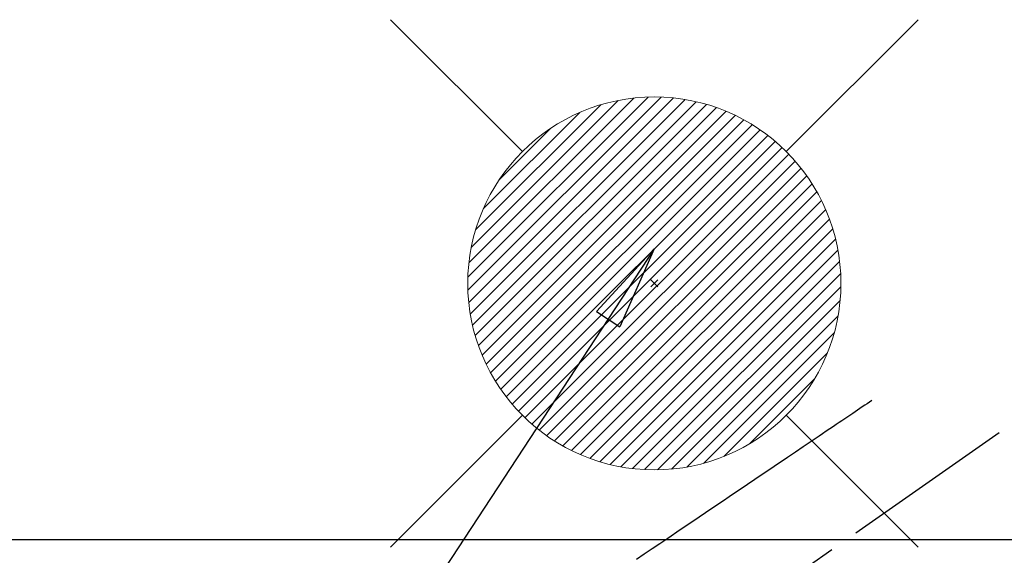
# Model space of a CAD drawing. Extents: x 84007 to 110129, y 210 to 8610.
# Drawn here: x 99562 to 99773, y 6882 to 6997 of the extents above; entities that cross this region are included whole.
import ezdxf

# ---------------------------------------------------------------- set-up
doc = ezdxf.new("R2010")
doc.units = 0
doc.header["$LTSCALE"] = 50
doc.header["$MEASUREMENT"] = 0
doc.linetypes.add('CENTER2', pattern=[1.125, 0.75, -0.125, 0.125, -0.125])
doc.linetypes.add('HIDDEN', pattern=[0.375, 0.25, -0.125])
doc.layers.get('0').update_dxf_attribs({"linetype": 'CONTINUOUS'})
for name, color, linetype in [('126-甲板', 2, 'CONTINUOUS'), ('150-機器', 8, 'CONTINUOUS'), ('160-文字', 254, 'CONTINUOUS')]:
    doc.layers.add(name, color=color, linetype=linetype)
doc.styles.add('KH001', font='txt')
doc.dimstyles.new('KH1xx030', dxfattribs={"dimscale": 30, "dimtxt": 2, "dimasz": 0.6, "dimexe": 0.3, "dimexo": 1.2, "dimgap": 0.5, "dimtad": 3, "dimdec": 1, "dimdsep": 46, "dimlunit": 6, "dimtxsty": 'KH001', "dimblk": 'DOT', "dimcen": 1, "dimdle": 1, "dimclrd": 256, "dimclre": 256, "dimclrt": 256, "dimadec": 0, "dimazin": 0, "dimtfac": 1, "dimtdec": 1, "dimtix": 1, "dimtmove": 2, "dimatfit": 3, "dimldrblk": 'CLOSEDBLANK', "dimfxl": 1, "dimtolj": 1, "dimtzin": 0, "dimlwd": -1, "dimlwe": -1, "dimarcsym": 0})

# ---------------------------------------------------------------- blocks, each defined once
blk = doc.blocks.new('_ClosedBlank')
at = {"color": 0, "linetype": 'ByBlock', "lineweight": -2}
for p, q in [((-1, 0.167), (0, 0)), ((-1, 0.167), (-1, -0.167)), ((0, 0), (-1, -0.167))]:
    blk.add_line(p, q, dxfattribs=at)
blk = doc.blocks.new('_Dot')
at = {"color": 0, "linetype": 'ByBlock', "lineweight": -2}
blk.add_line((-0.5, 0), (-1, 0), dxfattribs=at)
at = {"color": 0, "linetype": 'ByBlock', "const_width": 0.5}
blk.add_lwpolyline([(-0.25, 0, 1), (0.25, 0, 1)], format="xyb", close=True, dxfattribs=at)

msp = doc.modelspace()

# ---------------------------------------------------------------- linework, layer by layer
at = {"layer": '126-甲板', "linetype": 'Continuous'}
msp.add_lwpolyline([(100207.63, 6884.94), (99427.63, 6884.94, 0.414214), (99417.63, 6874.94), (99417.63, 6459.94, 0.414214), (99427.63, 6449.94), (100207.63, 6449.94, 0.414214), (100217.63, 6459.94), (100217.63, 6874.94, 0.414214)], format="xyb", close=True, dxfattribs=at)
at = {"layer": '150-機器', "color": 13, "linetype": 'CENTER2'}
msp.add_line((99817.64, 6940.13), (99573.62, 6769.27), dxfattribs=at)
at = {"layer": '150-機器', "color": 13, "linetype": 'HIDDEN'}
msp.add_lwpolyline([(99744.27, 6914.83), (99743.76, 6914.48), (99743.25, 6914.14), (99742.74, 6913.79), (99742.23, 6913.45), (99741.72, 6913.1), (99741.21, 6912.75), (99740.69, 6912.41), (99740.18, 6912.06), (99739.75, 6911.77), (99739.32, 6911.48), (99738.89, 6911.19), (99738.46, 6910.9), (99737.85, 6910.49), (99737.25, 6910.08), (99736.65, 6909.67), (99736.04, 6909.26), (99735.27, 6908.74), (99734.5, 6908.22), (99733.72, 6907.7), (99732.95, 6907.17), (99731.26, 6906.03), (99729.58, 6904.89), (99727.89, 6903.75), (99726.2, 6902.61), (99725.25, 6901.97), (99724.3, 6901.33), (99723.35, 6900.68), (99722.4, 6900.04), (99720.8, 6898.96), (99719.21, 6897.89), (99717.62, 6896.81), (99716.03, 6895.74), (99714.84, 6894.93), (99713.66, 6894.13), (99712.47, 6893.33), (99711.28, 6892.53), (99708.59, 6890.71), (99705.9, 6888.89), (99703.2, 6887.07), (99700.51, 6885.24), (99698.84, 6884.11), (99697.17, 6882.98), (99695.49, 6881.85), (99693.82, 6880.72)], dxfattribs=at)
at = {"layer": '160-文字', "color": 4, "linetype": 'Continuous', "lineweight": 20}
for p, q in [((99641.08, 6996.51), (99669.36, 6968.23)), ((99725.93, 6968.23), (99754.21, 6996.51)), ((99657.67, 6941.29), (99696.3, 6979.92)), ((99657.67, 6938.46), (99699.12, 6979.91)), ((99657.86, 6935.82), (99701.77, 6979.73)), ((99657.89, 6944.33), (99693.25, 6979.7)), ((99658.19, 6933.33), (99704.26, 6979.39)), ((99658.4, 6947.67), (99689.91, 6979.19)), ((99658.66, 6930.97), (99706.62, 6978.92)), ((99659.25, 6928.73), (99708.86, 6978.34)), ((99659.33, 6951.44), (99686.15, 6978.25)), ((99659.94, 6926.59), (99711, 6977.65)), ((99660.73, 6924.55), (99713.04, 6976.86)), ((99660.96, 6955.9), (99681.69, 6976.62)), ((99661.6, 6922.59), (99714.99, 6975.98)), ((99662.56, 6920.73), (99716.86, 6975.02)), ((99663.6, 6918.94), (99718.65, 6973.98)), ((99664.35, 6962.11), (99675.47, 6973.24)), ((99664.72, 6917.23), (99720.36, 6972.87)), ((99665.91, 6915.59), (99722, 6971.67)), ((99667.18, 6914.03), (99723.56, 6970.41)), ((99668.51, 6912.53), (99725.05, 6969.07)), ((99669.92, 6911.11), (99726.48, 6967.67)), ((99671.4, 6909.76), (99727.83, 6966.19)), ((99672.94, 6908.48), (99729.11, 6964.64)), ((99674.57, 6907.27), (99730.31, 6963.02)), ((99676.26, 6906.14), (99731.45, 6961.33)), ((99678.03, 6905.08), (99732.51, 6959.56)), ((99679.88, 6904.1), (99733.48, 6957.71)), ((99681.81, 6903.21), (99734.38, 6955.77)), ((99683.84, 6902.4), (99735.19, 6953.75)), ((99685.95, 6901.69), (99735.9, 6951.63)), ((99688.17, 6901.08), (99736.51, 6949.41)), ((99690.5, 6900.58), (99737, 6947.08)), ((99692.96, 6900.22), (99737.37, 6944.62)), ((99695.57, 6900), (99737.59, 6942.01)), ((99698.42, 6940.72), (99696.87, 6939.17)), ((99696.87, 6940.72), (99698.42, 6939.17)), ((99698.35, 6899.95), (99737.64, 6939.23)), ((99701.35, 6900.11), (99737.47, 6936.24)), ((99704.62, 6900.55), (99737.03, 6932.97)), ((99708.27, 6901.38), (99736.21, 6929.32)), ((99712.54, 6902.82), (99734.77, 6925.05)), ((99718.14, 6905.59), (99732, 6919.45)), ((99641.08, 6883.37), (99669.36, 6911.66)), ((99725.93, 6911.66), (99754.21, 6883.37))]:
    msp.add_line(p, q, dxfattribs=at)
msp.add_circle((99697.65, 6939.94), 40, dxfattribs=at)

# ---------------------------------------------------------------- leaders
at = {"layer": '160-文字', "annotation_type": 0, "has_hookline": 1, "hookline_direction": 1}
for points, text_width in [([(100377.63, 6959.94), (99622.77, 5592.67), (99604.77, 5592.67)], 1240.2), ([(100647.63, 6953.18), (99765.12, 5277.29), (99747.12, 5277.29)], 1630.05), ([(99697.65, 6947.32), (99079.09, 6004.65), (99061.09, 6004.65)], 963.96)]:
    msp.add_leader(points, dimstyle='KH1xx030', override={"dimgap": 0.5, "dimtad": 1}, dxfattribs=dict(at, text_width=text_width))
at = {"layer": '160-文字'}
msp.add_leader([(99937.65, 6939.94), (99079.09, 6004.65)], dimstyle='KH1xx030', override={"dimgap": 0.5, "dimtad": 1}, dxfattribs=at)

doc.saveas('drawing.dxf')
